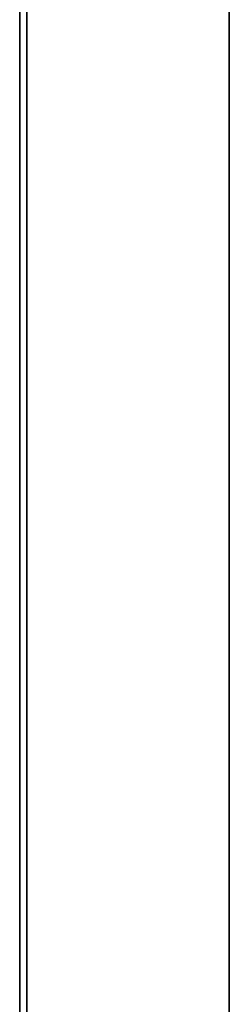
# Model space of a CAD drawing. Units: millimetres. Extents: x 35156 to 64059, y -13986 to -6452.
# Drawn here: x 61279 to 61482, y -10013 to -9059 of the extents above; entities that cross this region are included whole.
import ezdxf

# ---------------------------------------------------------------- set-up
doc = ezdxf.new("R2010")
doc.units = ezdxf.units.MM
doc.layers.add('МАФЫ НАШИ', color=7, linetype='Continuous', lineweight=25)

# ---------------------------------------------------------------- blocks, each defined once
blk = doc.blocks.new('пеь')
at = {"layer": 'МАФЫ НАШИ', "color": 7, "lineweight": 25}
for points in [[(61279.3, -8111.69), (61279.3, -12473.75), (61279.3, -8111.69), (61279.3, -12473.75), (61279.3, -8111.69), (61279.3, -12473.75), (61279.3, -8111.69), (61279.3, -12473.75), (61279.3, -8111.69), (61279.3, -12473.75), (61279.3, -8111.69), (61279.3, -12473.75), (61279.3, -8111.69), (61279.3, -12473.75), (61279.3, -8111.69), (61279.3, -12473.75), (61279.3, -8111.69), (61279.3, -12473.75), (61279.3, -8111.69), (61279.3, -12473.75), (61279.3, -8111.69), (61279.3, -12473.75), (61279.3, -8111.69), (61279.3, -12473.75), (61279.3, -8111.69)], [(61279.3, -8111.69), (61279.3, -12473.75), (61279.3, -8111.69), (61279.3, -12473.75), (61279.3, -8111.69), (61279.3, -12473.75), (61279.3, -8111.69), (61279.3, -12473.75), (61279.3, -8111.69), (61279.3, -12473.75), (61279.3, -8111.69), (61279.3, -12473.75), (61279.3, -8111.69), (61279.3, -12473.75), (61279.3, -8111.69), (61279.3, -12473.75), (61279.3, -8111.69), (61279.3, -12473.75), (61279.3, -8111.69), (61279.3, -12473.75), (61279.3, -8111.69), (61279.3, -12473.75), (61279.3, -8111.69), (61279.3, -12473.75), (61279.3, -8111.69)], [(61279.3, -8111.69), (61279.3, -12473.75), (61279.3, -8111.69), (61279.3, -12473.75), (61279.3, -8111.69), (61279.3, -12473.75), (61279.3, -8111.69), (61279.3, -12473.75), (61279.3, -8111.69), (61279.3, -12473.75), (61279.3, -8111.69), (61279.3, -12473.75), (61279.3, -8111.69), (61279.3, -12473.75), (61279.3, -8111.69), (61279.3, -12473.75), (61279.3, -8111.69), (61279.3, -12473.75), (61279.3, -8111.69), (61279.3, -12473.75), (61279.3, -8111.69), (61279.3, -12473.75), (61279.3, -8111.69), (61279.3, -12473.75), (61279.3, -8111.69)], [(61279.3, -8111.69), (61279.3, -12473.75), (61279.3, -8111.69), (61279.3, -12473.75), (61279.3, -8111.69), (61279.3, -12473.75), (61279.3, -8111.69), (61279.3, -12473.75), (61279.3, -8111.69), (61279.3, -12473.75), (61279.3, -8111.69), (61279.3, -12473.75), (61279.3, -8111.69), (61279.3, -12473.75), (61279.3, -8111.69), (61279.3, -12473.75), (61279.3, -8111.69), (61279.3, -12473.75), (61279.3, -8111.69), (61279.3, -12473.75), (61279.3, -8111.69), (61279.3, -12473.75), (61279.3, -8111.69), (61279.3, -12473.75), (61279.3, -8111.69)], [(61482.35, -12473.75), (61482.35, -8111.69), (61482.35, -12473.75), (61482.35, -8111.69), (61482.35, -12473.75), (61482.35, -8111.69), (61482.35, -12473.75), (61482.35, -8111.69), (61482.35, -12473.75), (61482.35, -8111.69), (61482.35, -12473.75), (61482.35, -8111.69), (61482.35, -12473.75)], [(61482.35, -12473.75), (61482.35, -8111.69), (61286.3, -8111.69), (61482.35, -8111.69), (61286.3, -8111.69), (61482.35, -8111.69), (61482.35, -8104.69), (61286.3, -8104.69), (61286.3, -8111.69), (61482.35, -8111.69), (61482.35, -12473.75), (61482.35, -8111.69), (61482.35, -12473.75), (61482.35, -8111.69), (61482.35, -12473.75), (61482.35, -8111.69), (61482.35, -12473.75), (61482.35, -8111.69), (61482.35, -12473.75), (61482.35, -8111.69), (61482.35, -12473.75)], [(61482.35, -12473.75), (61482.35, -8111.69), (61482.35, -12473.75), (61482.35, -8111.69), (61482.35, -12473.75), (61482.35, -8111.69), (61482.35, -12473.75), (61482.35, -8111.69), (61482.35, -12473.75), (61482.35, -8111.69), (61482.35, -12473.75), (61482.35, -8111.69), (61482.35, -12473.75)], [(61482.35, -12473.75), (61482.35, -8111.69), (61286.3, -8111.69), (61482.35, -8111.69), (61286.3, -8111.69), (61482.35, -8111.69), (61482.35, -8104.69), (61286.3, -8104.69), (61286.3, -8111.69), (61482.35, -8111.69), (61482.35, -12473.75), (61482.35, -8111.69), (61482.35, -12473.75), (61482.35, -8111.69), (61482.35, -12473.75), (61482.35, -8111.69), (61482.35, -12473.75), (61482.35, -8111.69), (61482.35, -12473.75), (61482.35, -8111.69), (61482.35, -12473.75)], [(61482.35, -12473.75), (61482.35, -8111.69), (61482.35, -12473.75), (61482.35, -8111.69), (61482.35, -12473.75), (61482.35, -8111.69), (61482.35, -12473.75), (61482.35, -8111.69), (61482.35, -12473.75), (61482.35, -8111.69), (61482.35, -12473.75), (61482.35, -8111.69), (61482.35, -12473.75)], [(61482.35, -12473.75), (61482.35, -8111.69), (61286.3, -8111.69), (61482.35, -8111.69), (61286.3, -8111.69), (61482.35, -8111.69), (61482.35, -8104.69), (61286.3, -8104.69), (61286.3, -8111.69), (61482.35, -8111.69), (61482.35, -12473.75), (61482.35, -8111.69), (61482.35, -12473.75), (61482.35, -8111.69), (61482.35, -12473.75), (61482.35, -8111.69), (61482.35, -12473.75), (61482.35, -8111.69), (61482.35, -12473.75), (61482.35, -8111.69), (61482.35, -12473.75)], [(61482.35, -12473.75), (61482.35, -8111.69), (61482.35, -12473.75), (61482.35, -8111.69), (61482.35, -12473.75), (61482.35, -8111.69), (61482.35, -12473.75), (61482.35, -8111.69), (61482.35, -12473.75), (61482.35, -8111.69), (61482.35, -12473.75), (61482.35, -8111.69), (61482.35, -12473.75)], [(61482.35, -12473.75), (61482.35, -8111.69), (61286.3, -8111.69), (61482.35, -8111.69), (61286.3, -8111.69), (61482.35, -8111.69), (61482.35, -8104.69), (61286.3, -8104.69), (61286.3, -8111.69), (61482.35, -8111.69), (61482.35, -12473.75), (61482.35, -8111.69), (61482.35, -12473.75), (61482.35, -8111.69), (61482.35, -12473.75), (61482.35, -8111.69), (61482.35, -12473.75), (61482.35, -8111.69), (61482.35, -12473.75), (61482.35, -8111.69), (61482.35, -12473.75)], [(61279.3, -12473.75), (61279.3, -8111.69), (61279.3, -12473.75)], [(61279.3, -12473.75), (61279.3, -8111.69), (61279.3, -12473.75)], [(61279.3, -12473.75), (61279.3, -8111.69), (61279.3, -12473.75)], [(61279.3, -12473.75), (61279.3, -8111.69), (61279.3, -12473.75)], [(61482.35, -8111.69), (61482.35, -12473.75), (61482.35, -8111.69)], [(61482.35, -8111.69), (61482.35, -12473.75), (61482.35, -8111.69)], [(61482.35, -8111.69), (61482.35, -12473.75), (61482.35, -8111.69)], [(61482.35, -8111.69), (61482.35, -12473.75), (61482.35, -8111.69)]]:
    blk.add_lwpolyline(points, dxfattribs=at)
for points in [[(61482.35, -8111.69), (61482.35, -12473.75), (61482.35, -8111.69), (61482.35, -12473.75), (61482.35, -8111.69), (61482.35, -12473.75), (61482.35, -8111.69), (61482.35, -12473.75), (61482.35, -8111.69), (61482.35, -12473.75), (61482.35, -8111.69), (61482.35, -12473.75), (61482.35, -8111.69), (61482.35, -8104.69)], [(61482.35, -8111.69), (61482.35, -12473.75), (61482.35, -8111.69), (61482.35, -12473.75), (61482.35, -8111.69), (61482.35, -12473.75), (61482.35, -8111.69), (61482.35, -12473.75), (61482.35, -8111.69), (61482.35, -12473.75), (61482.35, -8111.69), (61482.35, -12473.75), (61482.35, -8111.69), (61482.35, -8104.69)], [(61482.35, -8111.69), (61482.35, -12473.75), (61482.35, -8111.69), (61482.35, -12473.75), (61482.35, -8111.69), (61482.35, -12473.75), (61482.35, -8111.69), (61482.35, -12473.75), (61482.35, -8111.69), (61482.35, -12473.75), (61482.35, -8111.69), (61482.35, -12473.75), (61482.35, -8111.69), (61482.35, -8104.69)], [(61482.35, -8111.69), (61482.35, -12473.75), (61482.35, -8111.69), (61482.35, -12473.75), (61482.35, -8111.69), (61482.35, -12473.75), (61482.35, -8111.69), (61482.35, -12473.75), (61482.35, -8111.69), (61482.35, -12473.75), (61482.35, -8111.69), (61482.35, -12473.75), (61482.35, -8111.69), (61482.35, -8104.69)], [(61286.3, -8111.69), (61286.3, -12473.75), (61279.3, -12473.75), (61279.3, -8111.69)], [(61279.3, -8111.69), (61279.3, -12473.75), (61279.3, -8111.69), (61279.3, -12473.75), (61279.3, -8111.69), (61279.3, -12473.75), (61279.3, -8111.69), (61279.3, -12473.75), (61279.3, -8111.69), (61279.3, -12473.75)], [(61286.3, -12473.75), (61286.3, -8111.69), (61279.3, -8111.69), (61279.3, -12473.75)], [(61279.3, -12473.75), (61279.3, -8111.69), (61279.3, -12473.75), (61279.3, -8111.69), (61279.3, -12473.75), (61279.3, -8111.69), (61279.3, -12473.75), (61279.3, -8111.69), (61279.3, -12473.75), (61279.3, -8111.69)], [(61286.3, -8111.69), (61286.3, -12473.75), (61279.3, -12473.75), (61279.3, -8111.69)], [(61279.3, -8111.69), (61279.3, -12473.75), (61279.3, -8111.69), (61279.3, -12473.75), (61279.3, -8111.69), (61279.3, -12473.75), (61279.3, -8111.69), (61279.3, -12473.75), (61279.3, -8111.69), (61279.3, -12473.75)], [(61286.3, -12473.75), (61286.3, -8111.69), (61279.3, -8111.69), (61279.3, -12473.75)], [(61279.3, -12473.75), (61279.3, -8111.69), (61279.3, -12473.75), (61279.3, -8111.69), (61279.3, -12473.75), (61279.3, -8111.69), (61279.3, -12473.75), (61279.3, -8111.69), (61279.3, -12473.75), (61279.3, -8111.69)], [(61286.3, -8111.69), (61286.3, -12473.75), (61279.3, -12473.75), (61279.3, -8111.69)], [(61279.3, -8111.69), (61279.3, -12473.75), (61279.3, -8111.69), (61279.3, -12473.75), (61279.3, -8111.69), (61279.3, -12473.75), (61279.3, -8111.69), (61279.3, -12473.75), (61279.3, -8111.69), (61279.3, -12473.75)], [(61286.3, -12473.75), (61286.3, -8111.69), (61279.3, -8111.69), (61279.3, -12473.75)], [(61279.3, -12473.75), (61279.3, -8111.69), (61279.3, -12473.75), (61279.3, -8111.69), (61279.3, -12473.75), (61279.3, -8111.69), (61279.3, -12473.75), (61279.3, -8111.69), (61279.3, -12473.75), (61279.3, -8111.69)], [(61286.3, -8111.69), (61286.3, -12473.75), (61279.3, -12473.75), (61279.3, -8111.69)], [(61279.3, -8111.69), (61279.3, -12473.75), (61279.3, -8111.69), (61279.3, -12473.75), (61279.3, -8111.69), (61279.3, -12473.75), (61279.3, -8111.69), (61279.3, -12473.75), (61279.3, -8111.69), (61279.3, -12473.75)], [(61286.3, -12473.75), (61286.3, -8111.69), (61279.3, -8111.69), (61279.3, -12473.75)], [(61279.3, -12473.75), (61279.3, -8111.69), (61279.3, -12473.75), (61279.3, -8111.69), (61279.3, -12473.75), (61279.3, -8111.69), (61279.3, -12473.75), (61279.3, -8111.69), (61279.3, -12473.75), (61279.3, -8111.69)], [(61286.3, -8111.69), (61482.35, -8111.69), (61482.35, -12473.75), (61286.3, -12473.75)], [(61482.35, -12473.75), (61482.35, -8111.69), (61286.3, -8111.69), (61286.3, -12473.75), (61482.35, -12473.75), (61286.3, -12473.75)], [(61286.3, -8111.69), (61482.35, -8111.69), (61482.35, -12473.75), (61286.3, -12473.75)], [(61482.35, -12473.75), (61482.35, -8111.69), (61286.3, -8111.69), (61286.3, -12473.75), (61482.35, -12473.75), (61286.3, -12473.75)], [(61286.3, -8111.69), (61482.35, -8111.69), (61482.35, -12473.75), (61286.3, -12473.75)], [(61482.35, -12473.75), (61482.35, -8111.69), (61286.3, -8111.69), (61286.3, -12473.75), (61482.35, -12473.75), (61286.3, -12473.75)], [(61286.3, -8111.69), (61482.35, -8111.69), (61482.35, -12473.75), (61286.3, -12473.75)], [(61482.35, -12473.75), (61482.35, -8111.69), (61286.3, -8111.69), (61286.3, -12473.75), (61482.35, -12473.75), (61286.3, -12473.75)], [(61482.35, -12473.75), (61482.35, -8111.69), (61482.35, -12473.75), (61482.35, -8111.69), (61482.35, -12473.75), (61482.35, -8111.69), (61482.35, -12473.75), (61482.35, -8111.69), (61482.35, -12473.75), (61482.35, -8111.69), (61482.35, -12473.75), (61482.35, -8111.69)], [(61482.35, -12473.75), (61482.35, -8111.69), (61482.35, -12473.75), (61482.35, -8111.69), (61482.35, -12473.75), (61482.35, -8111.69), (61482.35, -12473.75), (61482.35, -8111.69), (61482.35, -12473.75), (61482.35, -8111.69), (61482.35, -12473.75), (61482.35, -8111.69)], [(61482.35, -12473.75), (61482.35, -8111.69), (61482.35, -12473.75), (61482.35, -8111.69), (61482.35, -12473.75), (61482.35, -8111.69), (61482.35, -12473.75), (61482.35, -8111.69), (61482.35, -12473.75), (61482.35, -8111.69), (61482.35, -12473.75), (61482.35, -8111.69)], [(61482.35, -12473.75), (61482.35, -8111.69), (61482.35, -12473.75), (61482.35, -8111.69), (61482.35, -12473.75), (61482.35, -8111.69), (61482.35, -12473.75), (61482.35, -8111.69), (61482.35, -12473.75), (61482.35, -8111.69), (61482.35, -12473.75), (61482.35, -8111.69)]]:
    blk.add_lwpolyline(points, close=True, dxfattribs=at)

msp = doc.modelspace()

# ---------------------------------------------------------------- block references
at = {"layer": 'МАФЫ НАШИ', "color": 7, "lineweight": 25}
msp.add_blockref('пеь', (0, 0), dxfattribs=at)

doc.saveas('drawing.dxf')
